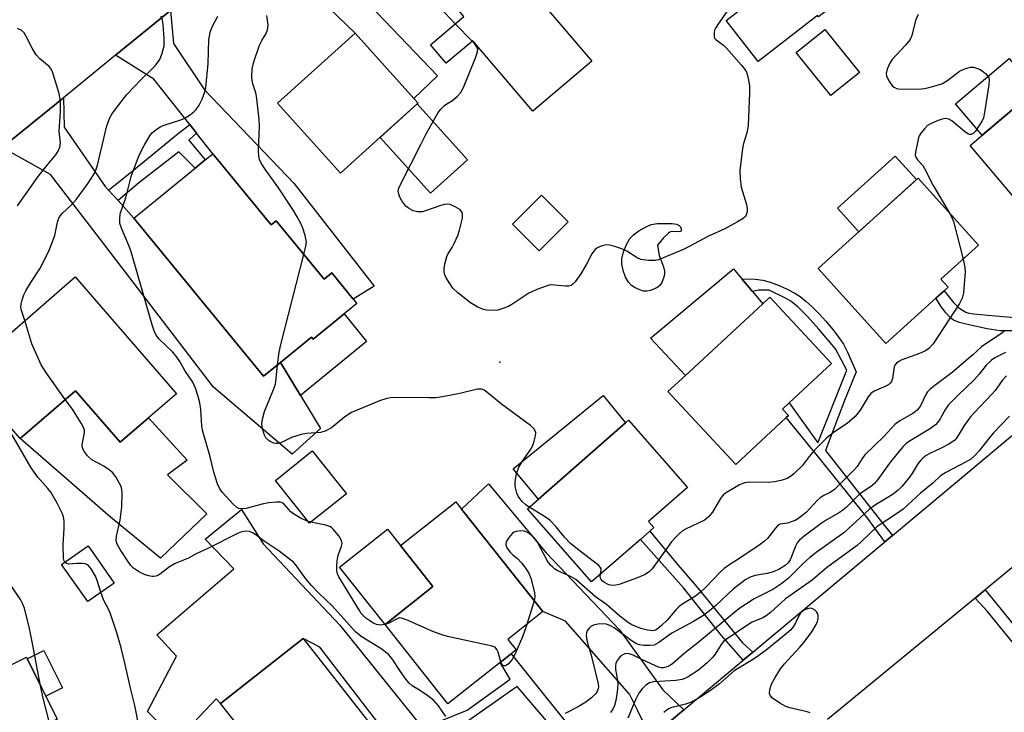
# Model space of a CAD drawing. Units: inches. Extents: x 1297759 to 1303760, y 485451 to 489451.
# Drawn here: x 1301213 to 1301474, y 485567 to 485751 of the extents above; entities that cross this region are included whole.
import ezdxf

# ---------------------------------------------------------------- set-up
doc = ezdxf.new("R2010")
doc.units = ezdxf.units.IN
doc.header["$MEASUREMENT"] = 0
for name, color, linetype in [('BLDG-Footprint', 5, 'Continuous'), ('CULTRL-Pad', 6, 'Continuous'), ('ELEV-Spot Elevation', 7, 'Continuous'), ('TRANS-Driveway', 251, 'Continuous'), ('TRANS-Non Street Sidewalk', 7, 'Continuous'), ('TRANS-Road', 130, 'Continuous'), ('Undefined', 1, 'Continuous')]:
    doc.layers.add(name, color=color, linetype=linetype)

msp = doc.modelspace()

# ---------------------------------------------------------------- linework, layer by layer
at = {"layer": 'BLDG-Footprint'}
for points, elevation in [([(1301434.94, 485759.44), (1301424.65, 485751.42), (1301424.36, 485751.79), (1301408.67, 485739.56), (1301400.18, 485750.47), (1301408.47, 485756.93), (1301415.38, 485762.31), (1301401.7, 485779.86), (1301400.25, 485781.72), (1301405.1, 485785.5), (1301411.03, 485790.12)], 355.56), ([(1301342.03, 485779.42), (1301347, 485773.56), (1301349.95, 485776.07), (1301359.47, 485764.86), (1301350.04, 485756.85), (1301364.62, 485739.68), (1301348.98, 485726.4), (1301333.1, 485745.09), (1301326.06, 485739.12), (1301321.89, 485744.03), (1301330.73, 485751.55), (1301321.71, 485762.17), (1301336.38, 485774.62), (1301338.73, 485776.62)], 356.25), ([(1301308.54, 485719.5), (1301298, 485710.03), (1301281.33, 485728.58), (1301301.91, 485747.08), (1301317.48, 485729.76), (1301318.59, 485728.53), (1301318.37, 485728.33)], 355.38), ([(1301493.44, 485707.52), (1301491.34, 485705.74), (1301490.55, 485706.68), (1301480.83, 485698.44), (1301464.8, 485717.35), (1301490.93, 485739.51), (1301505.63, 485722.17), (1301495.46, 485713.54), (1301497.58, 485711.03), (1301496.49, 485710.11)], 353.32), ([(1301264.22, 485715.16), (1301279.7, 485696.28), (1301281.02, 485697.36), (1301293.68, 485681.92), (1301295.7, 485683.57), (1301301.38, 485676.63), (1301302.34, 485675.46), (1301290.8, 485666), (1301290.34, 485666.56), (1301282.12, 485659.82), (1301277.66, 485656.16), (1301243.34, 485698.04), (1301259.55, 485711.33), (1301262.2, 485713.51)], 353.75), ([(1301455.72, 485676.84), (1301442.47, 485664.89), (1301424.53, 485684.77), (1301451.03, 485708.7), (1301467.07, 485690.93), (1301457.08, 485681.91), (1301458.99, 485679.8), (1301457.91, 485678.82)], 354.29), ([(1301358.38, 485697.06), (1301350.67, 485689.38), (1301343.6, 485696.47), (1301351.3, 485704.15)], 356.74), ([(1301227.78, 485682.5), (1301254.58, 485651.56), (1301247.18, 485645.15), (1301239.71, 485638.67), (1301227.86, 485652.34), (1301213.2, 485639.64), (1301191.55, 485664.63), (1301192.73, 485665.37), (1301201.28, 485670.74), (1301206.82, 485664.34)], 349.76), ([(1301416.08, 485645.21), (1301402.72, 485632.8), (1301384.78, 485652.1), (1301389.39, 485656.38), (1301409.87, 485675.41), (1301411.74, 485677.14), (1301428.07, 485659.57), (1301416.87, 485649.15), (1301415.08, 485647.49), (1301416.68, 485645.77)], 355.17), ([(1301377.46, 485612.95), (1301364.55, 485601.65), (1301347.55, 485621.08), (1301350.44, 485623.61), (1301373.55, 485643.83), (1301374.32, 485644.51), (1301389.92, 485626.69), (1301379.65, 485617.7), (1301381.05, 485616.1), (1301379.96, 485615.14)], 354.61), ([(1301299.62, 485625.03), (1301289.83, 485617.22), (1301280.78, 485628.56), (1301290.56, 485636.38)], 352.5), ([(1301340.34, 485580.31), (1301326.51, 485569.36), (1301309.84, 485590.41), (1301322.52, 485600.45), (1301313.94, 485611.28), (1301328.58, 485622.87), (1301330.1, 485620.95), (1301351.61, 485593.79), (1301342.34, 485586.45), (1301344.55, 485583.65), (1301343.26, 485582.62)], 351.94), ([(1301238.08, 485601.38), (1301231.07, 485596.45), (1301224.15, 485606.31), (1301231.17, 485611.23)], 348), ([(1301298.55, 485545.28), (1301295.77, 485543.1), (1301295.12, 485543.93), (1301291.44, 485541.04), (1301293.91, 485537.89), (1301290.62, 485535.31), (1301288.06, 485538.58), (1301283.82, 485535.25), (1301268.14, 485555.21), (1301273.89, 485559.72), (1301266.24, 485569.45), (1301288.13, 485586.65), (1301309.67, 485559.23), (1301299.45, 485551.19), (1301301.97, 485547.97), (1301301.1, 485547.29)], 348.93), ([(1301214.83, 485581.7), (1301222.96, 485565.34), (1301213.8, 485560.79), (1301216.23, 485555.89), (1301194.09, 485544.88), (1301181.45, 485570.29), (1301203.75, 485581.37), (1301205.81, 485577.21)], 371.03)]:
    msp.add_lwpolyline(points, close=True, dxfattribs=dict(at, elevation=elevation))
at = {"layer": 'CULTRL-Pad'}
for points in [[(1301435.5, 485736.67), (1301427.89, 485730.55), (1301418.71, 485741.99), (1301426.32, 485748.1)], [(1301482.19, 485732.09), (1301467.99, 485720.06), (1301460.95, 485728.36), (1301475.14, 485740.4)], [(1301331.7, 485713.51), (1301321.87, 485704.66), (1301308.54, 485719.49), (1301318.37, 485728.33)], [(1301450.57, 485708.28), (1301435.29, 485694.49), (1301429.67, 485700.72), (1301444.95, 485714.51)], [(1301388.1, 485694.54), (1301387.75, 485694.46), (1301385.63, 485694.53), (1301385.26, 485694.38), (1301384.89, 485694.11), (1301383.59, 485692.84), (1301381.96, 485690.95), (1301382.43, 485688.17), (1301383.61, 485685.19), (1301383.9, 485684.03), (1301383.84, 485683.16), (1301383.58, 485682.14), (1301383.13, 485681.06), (1301382.67, 485680.31), (1301382.06, 485679.78), (1301381.2, 485679.3), (1301380.14, 485678.9), (1301379.21, 485678.69), (1301378.33, 485678.75), (1301377.33, 485679.05), (1301376.11, 485679.59), (1301375.14, 485680.19), (1301374.32, 485681.08), (1301373.55, 485682.44), (1301372.89, 485684.21), (1301372.52, 485685.88), (1301372.58, 485687.33), (1301373.02, 485689.11), (1301373.81, 485691.09), (1301374.71, 485692.65), (1301375.61, 485693.62), (1301377.07, 485694.73), (1301378.8, 485695.73), (1301380.35, 485696.37), (1301381.95, 485696.62), (1301384.69, 485696.7), (1301385.92, 485696.63), (1301387.01, 485696.44), (1301387.7, 485696.17), (1301388.08, 485695.81), (1301388.25, 485695.27), (1301388.28, 485694.73)], [(1301409.87, 485675.41), (1301389.39, 485656.38), (1301380.17, 485666.3), (1301402.17, 485684.65), (1301404.37, 485682), (1301407.19, 485678.63)], [(1301298.98, 485672.7), (1301304.94, 485665.43), (1301287.42, 485651.07), (1301282.12, 485659.82), (1301290.35, 485666.56), (1301290.8, 485666)], [(1301227.86, 485652.34), (1301239.71, 485638.67), (1301247.18, 485645.15), (1301257.39, 485633.91), (1301252.2, 485630.05), (1301262.67, 485619.72), (1301250.34, 485607.96), (1301237.09, 485618.8), (1301213.2, 485639.64)], [(1301373.54, 485643.83), (1301350.44, 485623.61), (1301343.8, 485631.65), (1301367.59, 485651.06)], [(1301322.52, 485600.45), (1301309.84, 485590.41), (1301297.81, 485605.61), (1301310.49, 485615.64), (1301313.95, 485611.28)], [(1301224.37, 485573.6), (1301219.95, 485571.4), (1301215.01, 485581.33), (1301219.43, 485583.53)]]:
    msp.add_lwpolyline(points, close=True, dxfattribs=at)
at = {"layer": 'ELEV-Spot Elevation'}
msp.add_point((1301340.28, 485659.9, 354.12), dxfattribs=at)
at = {"layer": 'TRANS-Driveway'}
for points in [[(1301274, 485770.24), (1301287.07, 485781.07), (1301289.64, 485771.51), (1301323.69, 485735.81), (1301317.48, 485729.76), (1301301.91, 485747.08), (1301285.79, 485762.7), (1301282.21, 485766.12), (1301278.98, 485768.28)], [(1301259.89, 485720.62), (1301258.1, 485722.89), (1301248.58, 485734.9), (1301238.48, 485741.24), (1301253.01, 485753.08), (1301253.78, 485744.39), (1301262, 485732.08), (1301285.7, 485707.35), (1301306.92, 485680.04), (1301301.38, 485676.63), (1301295.7, 485683.57), (1301293.68, 485681.92), (1301281.02, 485697.36), (1301279.7, 485696.28), (1301264.23, 485715.16)], [(1301236.6, 485705.48), (1301239.11, 485702.71), (1301243.34, 485698.04), (1301277.66, 485656.16), (1301282.12, 485659.82), (1301287.42, 485651.07), (1301292.71, 485642.31), (1301285.22, 485635.55), (1301264.38, 485653.28), (1301234.47, 485692.46), (1301221.23, 485709.63), (1301208.45, 485716.79), (1301224.67, 485729.99), (1301224.85, 485722.22), (1301235.74, 485706.43)], [(1301388.99, 485567.8), (1301380.22, 485560.48), (1301376.72, 485567.68), (1301374.56, 485571.9), (1301357.62, 485591.29), (1301351.61, 485593.79), (1301330.1, 485620.95), (1301337.27, 485627.66), (1301352.47, 485609.36), (1301371.9, 485589), (1301383.45, 485573.07)]]:
    msp.add_lwpolyline(points, close=True, dxfattribs=at)
msp.add_lwpolyline([(1301309.7, 485562.08), (1301292.54, 485584.41), (1301288.13, 485586.65), (1301266.24, 485569.45), (1301265.1, 485570.68), (1301254.65, 485559.61), (1301246.94, 485567.35), (1301254.64, 485581.96), (1301249.36, 485587.65), (1301269.75, 485605.1), (1301262.21, 485613.03), (1301271.79, 485620.85), (1301277.59, 485611.8), (1301297.83, 485590.17), (1301320.11, 485562.59)], dxfattribs=at)
at = {"layer": 'TRANS-Non Street Sidewalk'}
for points in [[(1301259.89, 485720.62), (1301257.9, 485718.78), (1301262.21, 485713.51), (1301259.55, 485711.33), (1301255.25, 485715.68), (1301244.55, 485707.32), (1301239.11, 485702.71), (1301236.6, 485705.48), (1301243.75, 485711.27), (1301255, 485720.52), (1301258.1, 485722.89)], [(1301444.28, 485613.97), (1301442.26, 485612.28), (1301437.49, 485618.87), (1301425.18, 485634.13), (1301416.08, 485645.21), (1301416.68, 485645.77), (1301415.08, 485647.49), (1301416.87, 485649.15), (1301424.43, 485638.5), (1301432.17, 485657.82), (1301429.16, 485663.44), (1301424.77, 485668.64), (1301421.73, 485672.05), (1301419.26, 485674.52), (1301417.35, 485676.07), (1301415.77, 485676.97), (1301411.57, 485679.02), (1301408.79, 485679.03), (1301407.19, 485678.63), (1301404.37, 485682), (1301407.85, 485681.87), (1301409.92, 485681.65), (1301411.61, 485681.23), (1301413.76, 485680.44), (1301416.16, 485679.37), (1301418.41, 485678.19), (1301419.76, 485677.31), (1301421.3, 485676.1), (1301422.98, 485674.59), (1301424.76, 485672.8), (1301426.58, 485670.81), (1301428.42, 485668.61), (1301430.06, 485666.47), (1301431.25, 485664.71), (1301432.35, 485662.56), (1301434.6, 485657.39), (1301431.54, 485649.74), (1301426.53, 485636.46), (1301441.3, 485617.59)], [(1301407.26, 485583.06), (1301404.68, 485580.91), (1301398.94, 485587.44), (1301388.9, 485600.12), (1301377.46, 485612.95), (1301379.96, 485615.14), (1301386.87, 485606.82), (1301392.46, 485600.34), (1301404.49, 485585.54)], [(1301466.14, 485597.4), (1301468.75, 485599.54), (1301483.43, 485581.59), (1301491.99, 485571), (1301489.61, 485569.01), (1301469.39, 485593.81)], [(1301368.65, 485550.82), (1301366.46, 485549), (1301363.03, 485552.71), (1301344.86, 485573.92), (1301330.9, 485564.18), (1301322.09, 485560.14), (1301320.11, 485562.59), (1301324.59, 485564.86), (1301331.57, 485567.66), (1301342.94, 485575.93), (1301340.34, 485580.31), (1301343.26, 485582.63), (1301363.08, 485557.75)]]:
    msp.add_lwpolyline(points, close=True, dxfattribs=at)
msp.add_lwpolyline([(1301475.88, 485668.18), (1301472.8, 485668.21), (1301469.32, 485668.74), (1301464.94, 485669.68), (1301461.94, 485670.44), (1301460.38, 485671.05), (1301459.48, 485671.74), (1301458.42, 485672.91), (1301457.27, 485674.47), (1301455.72, 485676.84), (1301457.91, 485678.82), (1301460.44, 485675.68), (1301461.18, 485674.91), (1301461.85, 485674.34), (1301463.69, 485673.18), (1301464.51, 485672.9), (1301465.75, 485672.68), (1301469.51, 485672.39), (1301479.69, 485671.52)], dxfattribs=at)
at = {"layer": 'TRANS-Road'}
for points in [[(1301253.01, 485753.08), (1301238.48, 485741.24), (1301224.67, 485729.99), (1301208.45, 485716.79)], [(1301380.22, 485560.48), (1301388.99, 485567.8), (1301404.68, 485580.91), (1301407.26, 485583.06), (1301442.26, 485612.28), (1301444.28, 485613.97), (1301453.38, 485621.57), (1301497.87, 485658.83)], [(1301509.44, 485633.02), (1301468.75, 485599.54), (1301466.14, 485597.4), (1301427.02, 485565.22)]]:
    msp.add_lwpolyline(points, dxfattribs=at)
at = {"layer": 'Undefined'}
for p, q in [((1301332.92, 485744.94, 356), (1301328.45, 485749.61, 356)), ((1301290.14, 485617.47, 352), (1301289.48, 485617.66, 352)), ((1301349.36, 485596.62, 352), (1301347.35, 485590.42, 352))]:
    msp.add_line(p, q, dxfattribs=at)
for points, elevation in [([(1301328.45, 485749.61), (1301320.42, 485758.14), (1301315.39, 485763.88), (1301314.36, 485765.33), (1301313.87, 485766.37), (1301313.78, 485767.2), (1301314.06, 485768.94), (1301314.86, 485772.13), (1301315.24, 485772.9), (1301316.08, 485774.1), (1301318.18, 485776.81), (1301319.36, 485778.16), (1301322.65, 485779.49), (1301324.01, 485779.91), (1301324.87, 485779.98), (1301326.04, 485779.89), (1301332.51, 485779.03), (1301333.88, 485778.57), (1301338.56, 485776.47)], 356), ([(1301400.47, 485752.93), (1301398.13, 485749.7), (1301397.34, 485748.44), (1301397.14, 485747.93), (1301396.97, 485747.17), (1301396.98, 485746.19), (1301397.14, 485745.79), (1301397.54, 485745.32), (1301399.46, 485743.93), (1301400.32, 485743.12), (1301404.21, 485738.66), (1301405.12, 485737.51), (1301405.54, 485736.75), (1301405.81, 485735.92), (1301406.21, 485734.2), (1301406.38, 485733.03), (1301406.4, 485731.3), (1301406.05, 485722.59), (1301405.66, 485720.69), (1301404.82, 485717.89), (1301404.52, 485716.56), (1301403.79, 485710.66), (1301403.87, 485708.6), (1301404.17, 485706.26), (1301405.54, 485701.7), (1301405.76, 485700.55), (1301405.73, 485699.74), (1301405.53, 485698.96), (1301405.3, 485698.51), (1301404.71, 485697.95), (1301403.2, 485697.06), (1301399.8, 485695.23), (1301395.52, 485693.26), (1301389.05, 485689.88), (1301383.33, 485687.46), (1301382.23, 485687.04), (1301381.39, 485686.83), (1301379.65, 485686.82), (1301377.63, 485687.12), (1301376.58, 485687.58), (1301373.87, 485689.34), (1301372.56, 485689.93), (1301370.67, 485690.59), (1301369.31, 485690.95), (1301368.49, 485690.98), (1301367.69, 485690.81), (1301366.64, 485690.44), (1301365.9, 485690.08), (1301365.46, 485689.77), (1301365.1, 485689.36), (1301364.64, 485688.65), (1301363.21, 485685.92), (1301361.67, 485683.35), (1301360.15, 485681.17), (1301359.59, 485680.55), (1301359.16, 485680.25), (1301358.43, 485680.07), (1301357.62, 485680.05), (1301353.84, 485680.36), (1301353.31, 485680.31), (1301352.49, 485680.09), (1301350.06, 485679.16), (1301347.95, 485678.23), (1301343.38, 485675.18), (1301342.53, 485674.69), (1301341.06, 485674.09), (1301339.75, 485673.73), (1301338.1, 485673.64), (1301336.71, 485673.73), (1301335.9, 485673.88), (1301334.27, 485674.57), (1301332.46, 485675.6), (1301329.08, 485678.32), (1301327.82, 485679.54), (1301326.97, 485680.74), (1301326.06, 485682.26), (1301325.68, 485683.03), (1301325.48, 485683.85), (1301325.51, 485684.71), (1301325.69, 485685.88), (1301326.17, 485687.9), (1301326.54, 485688.67), (1301327.64, 485690.34), (1301328.17, 485691.34), (1301329.08, 485693.44), (1301329.53, 485694.87), (1301330.36, 485698.08), (1301330.38, 485699.1), (1301330.17, 485699.76), (1301329.63, 485700.33), (1301328.42, 485701.08), (1301327.11, 485701.68), (1301326.3, 485701.81), (1301325.48, 485701.69), (1301324.36, 485701.38), (1301320.57, 485700.01), (1301319.77, 485699.79), (1301318.39, 485699.77), (1301317.32, 485699.99), (1301316.07, 485700.73), (1301315.38, 485701.29), (1301314.77, 485701.92), (1301314.29, 485702.63), (1301313.77, 485703.66), (1301313.47, 485704.44), (1301313.33, 485705.23), (1301313.5, 485706.03), (1301313.85, 485706.83), (1301319.38, 485717.75), (1301320.77, 485720.38), (1301323.95, 485726.06), (1301324.62, 485726.99), (1301325.57, 485727.91), (1301326.2, 485728.39), (1301327.7, 485729.26), (1301329.06, 485730.39), (1301329.81, 485731.25), (1301330.61, 485732.69), (1301333.78, 485740.57), (1301334.34, 485742.19), (1301334.38, 485742.95), (1301334.19, 485743.43), (1301333.7, 485744.1), (1301332.92, 485744.94)], 356), ([(1301214.43, 485670.94), (1301213.56, 485673.63), (1301213.37, 485674.47), (1301213.41, 485675.39), (1301213.69, 485676.46), (1301214.17, 485677.78), (1301214.68, 485678.79), (1301216.01, 485680.98), (1301218.43, 485684.65), (1301220.78, 485689.31), (1301222.33, 485693.45), (1301223.08, 485697.02), (1301223.46, 485698.06), (1301223.87, 485698.78), (1301224.39, 485699.44), (1301226.59, 485701.41), (1301228.14, 485703.08), (1301231.23, 485707.33), (1301232.82, 485709.79), (1301233.25, 485710.76), (1301233.65, 485712.11), (1301236.13, 485722.55), (1301236.83, 485724.48), (1301237.45, 485725.63), (1301238.69, 485727.31), (1301241.47, 485730.81), (1301245.26, 485734.81), (1301248.54, 485737.96), (1301249.25, 485738.8), (1301250.17, 485740.16), (1301250.84, 485741.78), (1301251.31, 485743.74), (1301251.33, 485745.68), (1301251.08, 485749.39), (1301250.89, 485750.52), (1301250.55, 485751.59)], 350), ([(1301289.48, 485617.66), (1301287.64, 485618.52), (1301285.56, 485619.71), (1301284.88, 485620.26), (1301282.99, 485622.33), (1301282.6, 485622.62), (1301282.15, 485622.8), (1301281.07, 485622.85), (1301279.07, 485622.63), (1301277.67, 485622.36), (1301272.97, 485621.15), (1301271.84, 485621.02), (1301271.08, 485621.15), (1301270.47, 485621.47), (1301269.6, 485622.24), (1301266.81, 485625.38), (1301266.08, 485626.31), (1301265.46, 485627.63), (1301264.47, 485630.73), (1301263.4, 485635.16), (1301261.59, 485641.53), (1301261.34, 485642.94), (1301261, 485647.38), (1301260.79, 485649.09), (1301260.38, 485650.8), (1301259.64, 485653.04), (1301258.9, 485654.65), (1301256.77, 485657.66), (1301255.49, 485660.05), (1301254.79, 485661.15), (1301253.6, 485662.53), (1301249.95, 485666.13), (1301249.26, 485667.01), (1301248.79, 485667.91), (1301248.13, 485669.81), (1301242.55, 485689.11), (1301241.94, 485690.8), (1301240.03, 485695.41), (1301239.62, 485696.66), (1301239.55, 485697.78), (1301239.7, 485699.18), (1301241.22, 485703.43), (1301242.56, 485709.09), (1301244.74, 485714.75), (1301246.04, 485717.32), (1301247.62, 485720.06), (1301248.22, 485720.76), (1301249.08, 485721.48), (1301250.26, 485722.26), (1301251.03, 485722.63), (1301255.77, 485724.11), (1301256.84, 485724.57), (1301258.31, 485725.54), (1301259.22, 485726.28), (1301259.8, 485726.91), (1301260.62, 485728.06), (1301261.42, 485729.59), (1301262.08, 485731.56), (1301262.36, 485732.71), (1301263.01, 485739.03), (1301263.2, 485745.43), (1301263.61, 485747.61), (1301264.11, 485748.96), (1301265.51, 485751.57)], 352), ([(1301288.33, 485688.44), (1301288.87, 485690.62), (1301288.99, 485691.83), (1301288.64, 485693.49), (1301288.02, 485695.4), (1301287.59, 485696.45), (1301286.55, 485698.43), (1301285.39, 485700.4), (1301281.42, 485706.36), (1301278.48, 485710.52), (1301277.04, 485712.69), (1301276.57, 485713.62), (1301276.37, 485714.54), (1301276.32, 485715.97), (1301276.55, 485722.46), (1301276.51, 485724.23), (1301275.82, 485730.4), (1301275.64, 485731.25), (1301274.84, 485733.69), (1301274.62, 485734.64), (1301274.56, 485735.49), (1301274.67, 485737.52), (1301274.96, 485739.22), (1301276.59, 485743.88), (1301277.19, 485745.18), (1301278.35, 485747.05), (1301278.73, 485748.01), (1301278.88, 485749.25), (1301278.51, 485751.8)], 354), ([(1301451.03, 485752.05), (1301450.38, 485750.5), (1301449.38, 485746.5), (1301448.93, 485745.45), (1301447.68, 485743.88), (1301444.14, 485740.08), (1301443.53, 485739.11), (1301442.82, 485737.52), (1301442.55, 485736.45), (1301442.65, 485735.68), (1301443.41, 485734.19), (1301444.25, 485733.08), (1301444.65, 485732.77), (1301445.32, 485732.46), (1301445.81, 485732.33), (1301446.69, 485732.25), (1301451.81, 485732.37), (1301452.7, 485732.45), (1301453.84, 485732.69), (1301456.39, 485733.38), (1301457.47, 485733.79), (1301458.88, 485734.67), (1301462.02, 485737.04), (1301463.58, 485737.73), (1301464.93, 485738.08), (1301465.73, 485738.05), (1301466.52, 485737.86), (1301467.28, 485737.56), (1301468.01, 485737.14), (1301468.89, 485736.43), (1301469.44, 485735.83), (1301469.74, 485735.26), (1301469.84, 485734.8), (1301469.76, 485733.38), (1301468.65, 485726.09), (1301468.35, 485724.67), (1301468.01, 485723.87), (1301467.23, 485722.6), (1301466.2, 485721.14), (1301465.65, 485720.53), (1301465.05, 485720.22), (1301464.67, 485720.23), (1301464.24, 485720.38), (1301463.31, 485721), (1301459.94, 485723.88), (1301459.21, 485724.3), (1301458.73, 485724.44), (1301458.23, 485724.47), (1301457.43, 485724.32), (1301456.35, 485723.94), (1301454.5, 485723.16), (1301453.52, 485722.6), (1301452.68, 485721.79), (1301451.77, 485720.63), (1301451.32, 485719.88), (1301451.03, 485719.05), (1301450.3, 485715.57), (1301450.27, 485714.74), (1301450.41, 485714.23), (1301450.88, 485713.53), (1301452.26, 485711.99), (1301452.75, 485711.27), (1301454.98, 485706.71), (1301459.3, 485699.53)], 354), ([(1301212.45, 485701.37), (1301217.99, 485709.07), (1301219.97, 485711.64), (1301222.62, 485714.85), (1301223.25, 485715.84), (1301223.66, 485716.93), (1301223.83, 485718.04), (1301223.55, 485721.11), (1301223.91, 485726.36), (1301223.89, 485728.98), (1301223.48, 485731.11), (1301222.13, 485735.71), (1301221.63, 485737.1), (1301221.21, 485737.8), (1301220.83, 485738.23), (1301218.41, 485740.3), (1301217.47, 485741.39), (1301216.34, 485743.09), (1301214.82, 485746.21), (1301214.22, 485747.17), (1301213.42, 485747.89), (1301212.48, 485748.36)], 348), ([(1301459.3, 485699.53), (1301459.99, 485698.28), (1301460.41, 485697.17), (1301462.93, 485687.19)], 354), ([(1301281.37, 485659.2), (1301281.78, 485662.55), (1301282.19, 485664.59), (1301288.33, 485688.44)], 354), ([(1301462.93, 485687.19), (1301463.44, 485685.02), (1301463.52, 485683.86), (1301463.01, 485678.27), (1301462.72, 485676.85), (1301461.99, 485675.44), (1301455.03, 485664.79), (1301453.9, 485663.54), (1301452.95, 485662.88), (1301451.41, 485662.22), (1301446.73, 485660.5), (1301445.96, 485660.12), (1301445.35, 485659.67), (1301444.87, 485659.12), (1301444.67, 485658.67), (1301444.26, 485655.58), (1301443.97, 485654.78), (1301443.66, 485654.34), (1301443.24, 485653.98), (1301442.52, 485653.53), (1301439.42, 485652.24), (1301438.53, 485651.62), (1301437.84, 485650.71), (1301435.65, 485647.17), (1301434.39, 485645.54), (1301432.24, 485643.67), (1301428.65, 485641.29), (1301426.8, 485639.77), (1301423.58, 485636.58), (1301422.18, 485634.89), (1301420.35, 485632.44), (1301418.2, 485630.38), (1301417.27, 485629.64), (1301416.31, 485629.12), (1301415.04, 485628.65), (1301413.12, 485628.2), (1301411.41, 485628.02), (1301406.45, 485628.1), (1301405.04, 485627.96), (1301403.74, 485627.4), (1301400.02, 485625.18), (1301399.36, 485624.65), (1301398.81, 485623.99), (1301396.53, 485620.18), (1301395.52, 485618.92), (1301394.93, 485618.38), (1301394.45, 485618.06), (1301389.39, 485615.61), (1301388.66, 485615.18), (1301387.74, 485614.43), (1301386.67, 485613.39), (1301385.69, 485612.28), (1301380.58, 485605.12), (1301379.76, 485604.31), (1301378.56, 485603.53), (1301376.44, 485602.66), (1301372.1, 485601.11), (1301371, 485600.8), (1301370.19, 485600.71), (1301369.45, 485600.82), (1301368.94, 485600.99), (1301367.98, 485601.48), (1301367.35, 485601.94), (1301367.05, 485602.28), (1301366.87, 485602.65), (1301366.81, 485603.1), (1301366.9, 485603.71)], 354), ([(1301225.15, 485649.99), (1301219.98, 485657.23), (1301218.71, 485659.2), (1301216.3, 485664.76), (1301214.43, 485670.94)], 350), ([(1301474.1, 485668.33), (1301473.2, 485667.61), (1301467.84, 485663.95), (1301465.49, 485661.83), (1301460.04, 485657.19), (1301455.43, 485653.74), (1301454.12, 485652.67), (1301453.55, 485652.05), (1301453.07, 485651.33), (1301451.63, 485648.32), (1301450.84, 485647.28), (1301450.27, 485646.75), (1301449.6, 485646.27), (1301446.15, 485644.37), (1301444.88, 485643.42), (1301441.96, 485640.22), (1301436.91, 485635.33), (1301436.21, 485634.41), (1301434.9, 485632.27), (1301434.21, 485631.42), (1301428.86, 485626.2), (1301427.76, 485625.33), (1301426.04, 485624.57), (1301425.12, 485623.99), (1301424.3, 485623.23), (1301421.35, 485620.07), (1301419.15, 485618.39), (1301418.43, 485617.96), (1301417.44, 485617.56), (1301416.4, 485617.27), (1301414.53, 485616.98), (1301414.12, 485616.82), (1301413.77, 485616.57), (1301413.22, 485615.96), (1301411.1, 485613.22), (1301410.33, 485612.44), (1301409.21, 485611.6), (1301403.85, 485608), (1301401.17, 485606.32), (1301399.65, 485605.19), (1301398.62, 485604.25), (1301394.92, 485600.37), (1301393.32, 485598.89), (1301391.76, 485597.68), (1301388.75, 485595.88), (1301387.73, 485595.15), (1301386.98, 485594.38), (1301384.56, 485591.57), (1301383.06, 485590.09), (1301381.93, 485589.16), (1301381.47, 485588.92), (1301380.79, 485588.75), (1301380.23, 485588.76), (1301379.36, 485588.9), (1301377.63, 485589.35), (1301376.28, 485589.84), (1301375.23, 485590.31), (1301374.29, 485590.86), (1301372.03, 485592.63), (1301368.47, 485595.68), (1301365.55, 485597.74), (1301360.35, 485602.29), (1301359.16, 485602.99), (1301355.46, 485604.7), (1301354.75, 485605.14), (1301354.15, 485605.63), (1301353.6, 485606.21), (1301352.82, 485607.38), (1301350.11, 485612.34), (1301349.41, 485613.25), (1301348.43, 485614.17), (1301347.53, 485614.79), (1301346.8, 485615.1), (1301345.68, 485615.21), (1301344.56, 485615.06), (1301344.05, 485614.87), (1301343.62, 485614.55), (1301342.7, 485613.49), (1301341.96, 485612.32), (1301341.79, 485611.85), (1301341.8, 485611.38), (1301342.12, 485610.69), (1301342.99, 485609.56), (1301343.61, 485608.96), (1301344.96, 485607.87), (1301345.96, 485606.77), (1301347.1, 485605.23), (1301348.02, 485603.77), (1301348.52, 485602.44), (1301349.43, 485598.81), (1301349.55, 485597.7), (1301349.36, 485596.62)], 352), ([(1301474.14, 485662.43), (1301471.34, 485661.06), (1301470.46, 485660.46), (1301469.07, 485659.11), (1301467.24, 485656.77), (1301465.87, 485655.21), (1301461.6, 485651.16), (1301459.12, 485648.57), (1301458.29, 485647.44), (1301456.89, 485644.9), (1301456.24, 485643.97), (1301455.68, 485643.33), (1301454.02, 485642.13), (1301448.5, 485638.76), (1301447.79, 485638.23), (1301447.09, 485637.56), (1301445.64, 485635.91), (1301443.42, 485633.12), (1301440.36, 485628.78), (1301439.47, 485627.72), (1301438.73, 485627.13), (1301435.51, 485624.96), (1301432.02, 485621.47), (1301431.01, 485620.6), (1301429.94, 485619.9), (1301426.72, 485618.07), (1301425.31, 485617.15), (1301420.83, 485613.77), (1301419.49, 485612.63), (1301419, 485612.01), (1301418.62, 485611.29), (1301417.13, 485607.52), (1301416.58, 485606.72), (1301415.8, 485606.03), (1301414.15, 485604.99), (1301412.35, 485604.22), (1301411.03, 485603.86), (1301407.85, 485603.34), (1301406.58, 485602.91), (1301405.37, 485602.31), (1301402.12, 485599.88), (1301397.49, 485595.41), (1301396.19, 485594.32), (1301394.17, 485592.8), (1301391.53, 485591.19), (1301385.8, 485588.09), (1301382.36, 485585.62), (1301381.08, 485584.95), (1301380.01, 485584.79), (1301378.34, 485584.83), (1301377.23, 485585.01), (1301376.4, 485585.29), (1301374.99, 485586.13), (1301370.51, 485589.52), (1301369.55, 485590.07), (1301368.5, 485590.49), (1301367.65, 485590.6), (1301366.18, 485590.49), (1301365.05, 485590.25), (1301364.32, 485589.88), (1301363.77, 485589.34), (1301363.34, 485588.69), (1301363.16, 485588.22), (1301363.12, 485587.44), (1301363.41, 485585.81), (1301364.45, 485582.3), (1301366.31, 485574.63), (1301366.37, 485573.91), (1301366.31, 485573.41), (1301366.03, 485572.63), (1301365.74, 485572.17), (1301364.56, 485570.99), (1301363.01, 485569.79), (1301360.85, 485568.52), (1301357.58, 485566.79)], 350), ([(1301347.97, 485621.44), (1301347.09, 485622.11), (1301346.18, 485623.01), (1301345.52, 485623.77), (1301345.1, 485624.41), (1301344.77, 485625.2), (1301344.4, 485626.58), (1301344.27, 485627.42), (1301344.26, 485628.3), (1301344.62, 485630.35), (1301345.28, 485632.11), (1301346.22, 485633.69), (1301348.46, 485636.82), (1301349.01, 485637.85), (1301349.37, 485638.98), (1301349.69, 485640.42), (1301349.75, 485641.26), (1301349.64, 485641.74), (1301349.24, 485642.36), (1301348.37, 485643.13), (1301340.7, 485648.81), (1301336.8, 485651.97), (1301336.09, 485652.46), (1301335.34, 485652.76), (1301334.3, 485652.77), (1301329.65, 485651.58), (1301325.04, 485650.72), (1301323.31, 485650.47), (1301321.54, 485650.43), (1301312.69, 485650.51), (1301311.24, 485650.46), (1301310.32, 485650.29), (1301308.39, 485649.62), (1301300.96, 485646.58), (1301299.15, 485645.45), (1301295.67, 485642.48), (1301294.01, 485641.59), (1301292.7, 485641.23), (1301289, 485641.01), (1301287.58, 485640.77), (1301285.04, 485639.93), (1301282.2, 485638.53), (1301281.41, 485638.37), (1301280.88, 485638.37), (1301280.36, 485638.47), (1301279.59, 485638.81), (1301278.88, 485639.26), (1301278.29, 485639.83), (1301277.89, 485640.57), (1301277.62, 485641.4), (1301277.29, 485642.83), (1301277.23, 485643.69), (1301277.44, 485645.14), (1301277.89, 485646.84), (1301280.13, 485652.18), (1301280.81, 485654.12), (1301281.03, 485655.55), (1301281.37, 485659.2)], 354), ([(1301474.46, 485656.32), (1301473.3, 485655.09), (1301471.41, 485652.42), (1301470.68, 485651.51), (1301465.84, 485646.47), (1301464.92, 485645.41), (1301463.26, 485643.14), (1301461.42, 485640.07), (1301460.76, 485639.27), (1301460.12, 485638.76), (1301459.15, 485638.16), (1301457.11, 485637.09), (1301454.12, 485635.71), (1301453.16, 485635.14), (1301452.26, 485634.49), (1301451.66, 485633.89), (1301450.95, 485632.95), (1301449.57, 485630.59), (1301448.74, 485629.4), (1301446.78, 485627.02), (1301445.66, 485625.89), (1301444.18, 485624.76), (1301439.75, 485622.06), (1301438.06, 485620.87), (1301431.38, 485614.66), (1301424.02, 485609.48), (1301422.34, 485608.16), (1301420.66, 485606.66), (1301416.66, 485602.68), (1301414.95, 485601.23), (1301412.58, 485599.64), (1301407.65, 485597.16), (1301403.52, 485594.56), (1301392.72, 485585.56), (1301388.97, 485582.62), (1301386.08, 485580.02), (1301385.48, 485579.58), (1301384.81, 485579.23), (1301383.63, 485578.91), (1301382.95, 485578.94), (1301382.3, 485579.11), (1301378.24, 485580.93), (1301375.57, 485582.23), (1301374.53, 485582.61), (1301373.82, 485582.68), (1301373.33, 485582.58), (1301372.86, 485582.38), (1301372.21, 485581.96), (1301371.82, 485581.58), (1301371.32, 485580.87), (1301370.97, 485580.08), (1301370.86, 485579.54), (1301370.89, 485578.44), (1301371.39, 485575.65), (1301371.49, 485574.53), (1301371.33, 485572.53), (1301370.99, 485570.25), (1301370.6, 485568.9), (1301370.14, 485567.92), (1301369.53, 485567.1)], 348), ([(1301325.98, 485565.97), (1301323.99, 485568.84), (1301322.78, 485570.25), (1301321.17, 485571.51), (1301318.97, 485573), (1301317.02, 485574.17), (1301316.21, 485574.85), (1301315.46, 485575.77), (1301313.91, 485577.96), (1301311.76, 485581.33), (1301310.86, 485582.37), (1301309.02, 485583.84), (1301303.51, 485587.21), (1301302.03, 485588.43), (1301295.7, 485595.44), (1301292.37, 485598.59), (1301290.32, 485600.69), (1301288.84, 485602.49), (1301286.4, 485605.93), (1301285.64, 485606.84), (1301281.81, 485609.82), (1301277.83, 485612.44), (1301275.63, 485614.15), (1301274.75, 485614.71), (1301273.95, 485615.01), (1301272.86, 485615.13), (1301271.87, 485614.97), (1301270.92, 485614.6), (1301262.94, 485610.53), (1301259.82, 485609.11), (1301257.77, 485607.97), (1301254.22, 485606.57), (1301252.77, 485605.63), (1301250.35, 485603.78), (1301249.64, 485603.38), (1301249.12, 485603.19), (1301248.58, 485603.09), (1301248.07, 485603.11), (1301247.3, 485603.26), (1301246.27, 485603.58), (1301244.78, 485604.28), (1301243.22, 485605.29), (1301242.54, 485606), (1301241.88, 485606.9), (1301239.71, 485610.25), (1301238.91, 485611.72), (1301238.64, 485612.64), (1301238.72, 485613.76), (1301239.7, 485618.08), (1301240.16, 485621.61), (1301240.23, 485625.26), (1301240.16, 485626.13), (1301239.92, 485626.96), (1301238.55, 485629.56), (1301237.67, 485630.69), (1301236.79, 485631.4), (1301235.36, 485632.35), (1301232.21, 485634.04), (1301231.02, 485635.08), (1301230.19, 485636.18), (1301229.79, 485636.92), (1301229.61, 485637.7), (1301229.69, 485638.55), (1301230.23, 485641.14), (1301230.22, 485641.92), (1301230.06, 485642.44), (1301229.38, 485643.7), (1301227.02, 485647.42), (1301225.15, 485649.99)], 350), ([(1301475.23, 485645.61), (1301470.99, 485641.21), (1301469.74, 485639.72), (1301467.18, 485636.37), (1301466.02, 485635.15), (1301464.99, 485634.22), (1301463.8, 485633.46), (1301458.4, 485630.69), (1301456.93, 485629.77), (1301454.94, 485627.82), (1301451.69, 485625.16), (1301447.04, 485620.94), (1301445.6, 485619.9), (1301440.2, 485616.36), (1301435.93, 485612.27), (1301434.86, 485611.33), (1301426.79, 485605.37), (1301422.94, 485602.17), (1301419.2, 485599.45), (1301415.91, 485597.22), (1301411.92, 485593.57), (1301410.82, 485592.66), (1301409.87, 485592.12), (1301407.11, 485590.97), (1301406.19, 485590.49), (1301400.17, 485586.41), (1301399.51, 485585.84), (1301398.89, 485585.11), (1301397.28, 485582.51), (1301396.61, 485581.62), (1301395.12, 485580.2), (1301392.87, 485578.3), (1301390.12, 485576.51), (1301389.24, 485576.07), (1301388.56, 485575.82), (1301386.87, 485575.55), (1301381.03, 485575.21), (1301379.91, 485574.91), (1301378.93, 485574.34), (1301377.91, 485573.33), (1301377.04, 485572.2), (1301376.19, 485570.46), (1301374.14, 485565.56)], 346), ([(1301225.03, 485606.92), (1301224.79, 485607.46), (1301224.69, 485607.97), (1301224.57, 485611.53), (1301224.82, 485615.86), (1301224.82, 485617.81), (1301224.65, 485618.89), (1301224.32, 485619.87), (1301222.99, 485622.53), (1301221.31, 485625.46), (1301220.54, 485626.44), (1301217.84, 485629.44), (1301216.06, 485631.92), (1301210.19, 485642.18), (1301209.53, 485643.43), (1301209.14, 485644.32)], 348), ([(1301218.61, 485574.09), (1301216.42, 485585.31), (1301215.7, 485589.34), (1301214.34, 485594.72), (1301213.93, 485595.77), (1301213.3, 485597), (1301211.26, 485600), (1301209.7, 485602.51), (1301209.34, 485603.31), (1301208.85, 485605.23), (1301208.5, 485605.89), (1301207.96, 485606.49), (1301207.03, 485607.19), (1301201.39, 485610.92), (1301191.23, 485617.27), (1301189.86, 485618.4), (1301187.85, 485620.55)], 346), ([(1301366.9, 485603.71), (1301367.1, 485604.68), (1301367.08, 485605.17), (1301366.86, 485605.6), (1301366.5, 485606), (1301360.35, 485610.74), (1301358.98, 485611.88), (1301357.38, 485613.55), (1301355.14, 485616.31), (1301353.5, 485618.03), (1301351.8, 485619.2), (1301347.97, 485621.44)], 354), ([(1301309.87, 485590.38), (1301308.67, 485590.24), (1301308.12, 485590.26), (1301307.58, 485590.38), (1301306.82, 485590.73), (1301305.83, 485591.33), (1301304.76, 485592.08), (1301304.2, 485592.58), (1301303.55, 485593.34), (1301303.06, 485594.07), (1301297.6, 485603.06), (1301297.26, 485603.81), (1301297.09, 485604.63), (1301297.07, 485605.8), (1301297.15, 485607.28), (1301297.4, 485608.72), (1301298.31, 485611.12), (1301298.48, 485611.89), (1301298.33, 485612.64), (1301297.58, 485613.85), (1301296.09, 485615.68), (1301295.68, 485616.07), (1301295.2, 485616.35), (1301294.12, 485616.69), (1301290.14, 485617.47)], 352), ([(1301234.59, 485598.92), (1301233.6, 485602.09), (1301233.16, 485603.16), (1301231.99, 485605.13), (1301231.12, 485606.16), (1301230.43, 485606.47), (1301229.63, 485606.57), (1301228.21, 485606.56), (1301226.07, 485606.39), (1301225.42, 485606.57), (1301225.03, 485606.92)], 348), ([(1301244.65, 485563.54), (1301243.6, 485568.91), (1301242.48, 485573.19), (1301241.04, 485579.83), (1301239.96, 485584.17), (1301238.75, 485588.16), (1301237.17, 485592.95), (1301236.64, 485594.27), (1301235.3, 485596.88), (1301234.59, 485598.92)], 348), ([(1301422.47, 485566.96), (1301421.62, 485567.24), (1301417.03, 485568.34), (1301415.96, 485568.69), (1301414.41, 485569.57), (1301412.45, 485570.88), (1301411.89, 485571.45), (1301411.67, 485572.14), (1301411.77, 485573.19), (1301412.19, 485574.54), (1301413.14, 485576.3), (1301414.59, 485578.63), (1301415.67, 485579.98), (1301419.71, 485584.4), (1301420.85, 485585.73), (1301422.91, 485588.44), (1301424.05, 485590.41), (1301424.36, 485591.19), (1301424.53, 485591.99), (1301424.58, 485592.76), (1301424.49, 485593.24), (1301424.22, 485593.69), (1301423.62, 485594.24), (1301422.9, 485594.63), (1301422.41, 485594.71), (1301421.69, 485594.58), (1301420.98, 485594.3), (1301420.55, 485594.03), (1301419.99, 485593.53), (1301419.52, 485592.87), (1301418.53, 485590.82), (1301417.91, 485589.8), (1301417.19, 485588.86), (1301416.11, 485587.87), (1301410.79, 485583.6), (1301408.23, 485581.73), (1301406.75, 485580.76), (1301402.33, 485578.15), (1301398.39, 485574.69), (1301396.07, 485572.87), (1301393.51, 485571.25), (1301390.78, 485569.71), (1301389.4, 485569.24), (1301385.53, 485568.29), (1301385.03, 485568.07), (1301384.31, 485567.62), (1301383.69, 485567.05)], 344), ([(1301340.53, 485580.46), (1301339.77, 485583.02), (1301339.46, 485583.78), (1301338.96, 485584.34), (1301338.21, 485584.67), (1301326.81, 485587.1), (1301325.1, 485587.53), (1301322.48, 485588.51), (1301315.55, 485591.64), (1301314.23, 485592.1), (1301313.71, 485592.14), (1301313.23, 485592.02), (1301310.86, 485590.7), (1301309.87, 485590.38)], 352), ([(1301347.35, 485590.42), (1301346.2, 485587.09), (1301344.21, 485582.43), (1301343.5, 485581.13), (1301342.42, 485579.87), (1301342.03, 485579.57), (1301341.63, 485579.41), (1301341.29, 485579.45), (1301340.99, 485579.64), (1301340.53, 485580.46)], 352), ([(1301220.94, 485564.34), (1301219.2, 485571.25), (1301218.61, 485574.09)], 346)]:
    msp.add_lwpolyline(points, dxfattribs=dict(at, elevation=elevation))

doc.saveas('drawing.dxf')
